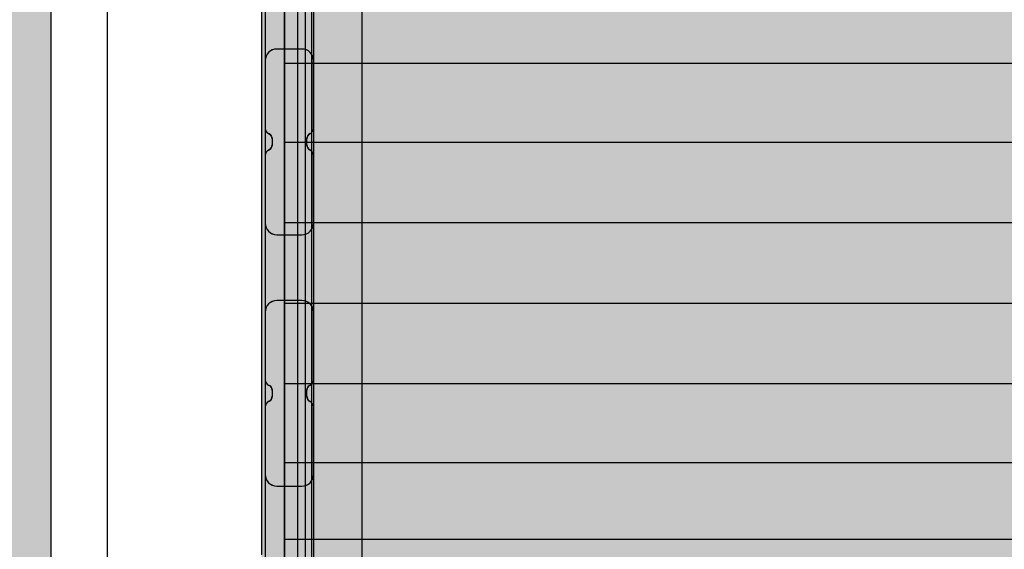
# Model space of a CAD drawing. Units: millimetres. Extents: x -2836 to 24473, y -22009 to 9274.
# Drawn here: x 9130 to 9640, y -4141 to -3867 of the extents above; entities that cross this region are included whole.
import ezdxf

# ---------------------------------------------------------------- set-up
doc = ezdxf.new("R2010")
doc.units = ezdxf.units.MM
doc.header["$MEASUREMENT"] = 0
for name, color, linetype, lineweight in [('0_Pen_No__1', 7, 'Continuous', 30), ('A-DIMS_Pen_No__1', 7, 'Continuous', 30), ('A-NPLT_Pen_No__1', 7, 'Continuous', 30), ('A-NPLT_Pen_No__121', 1, 'Continuous', 30), ('A-WALL-INTR_Pen_No__122', 2, 'Continuous', 30)]:
    doc.layers.add(name, color=color, linetype=linetype, lineweight=lineweight)
for name, color, linetype, lineweight, true_color in [('0_Pen_No__66', 7, 'Continuous', 30, 0xd2d269), ('A-FLOR_Pen_No__2', 7, 'Continuous', 30, 0x747474), ('A-WALL-INTR_Pen_No__51', 7, 'Continuous', 30, 0x005200), ('A-WALL-INTR_Pen_No__66', 7, 'Continuous', 30, 0xd2d269)]:
    doc.layers.add(name, color=color, linetype=linetype, lineweight=lineweight, true_color=true_color)
doc.layers.add('A-DIMS', color=7, linetype='Continuous')
doc.layers.add('A-WALL-INTR', color=7, linetype='Continuous')
doc.styles.add('GENERATED_STYLE_1', font='tahoma.ttf')
doc.dimstyles.new('GENERATED_STYLE__2', dxfattribs={"dimtxt": 200, "dimasz": 95, "dimexe": 0.18, "dimexo": 10000, "dimgap": 0.09, "dimtad": 1, "dimdec": 0, "dimzin": 0, "dimdsep": 46, "dimtxsty": 'GENERATED_STYLE_1', "dimblk": 'ARROWHEAD_6', "dimblk1": 'ARROWHEAD_6', "dimblk2": 'ARROWHEAD_6', "dimcen": 0.09, "dimclrd": 7, "dimclre": 7, "dimclrt": 7, "dimadec": 0, "dimazin": 0, "dimtfac": 1, "dimtdec": 4, "dimtmove": 0, "dimatfit": 3, "dimfxl": 0, "dimtolj": 1, "dimtzin": 0, "dimarcsym": 0})

# ---------------------------------------------------------------- blocks, each defined once
blk = doc.blocks.new('marga[76]', base_point=(9269.91, -3497.51))
at = {"layer": 'A-WALL-INTR_Pen_No__66', "linetype": 'Continuous'}
blk.add_hatch(color=256, dxfattribs=at).paths.add_polyline_path([(9257.41, -3497.51), (9257.41, -4489.51), (9282.41, -4489.51), (9282.41, -3497.51)])
for p, q in [((9257.41, -3497.51), (9257.41, -4489.51)), ((9282.41, -3497.51), (9282.41, -4489.51))]:
    blk.add_line(p, q, dxfattribs=at)
blk = doc.blocks.new('marga[77]', base_point=(9269.91, -3497.51))
at = {"layer": 'A-WALL-INTR_Pen_No__66', "linetype": 'Continuous'}
blk.add_hatch(color=256, dxfattribs=at).paths.add_polyline_path([(9257.41, -3497.51), (9257.41, -4489.51), (9282.41, -4489.51), (9282.41, -3497.51)])
for p, q in [((9257.41, -3497.51), (9257.41, -4489.51)), ((9282.41, -3497.51), (9282.41, -4489.51))]:
    blk.add_line(p, q, dxfattribs=at)
blk = doc.blocks.new('PK_karbasd[258]', base_point=(9294.91, -3583.51))
at = {"layer": '0_Pen_No__66', "linetype": 'Continuous'}
blk.add_hatch(color=256, dxfattribs=at).paths.add_polyline_path([(9282.41, -3583.51), (9282.41, -4403.51), (9307.41, -4403.51), (9307.41, -3583.51)])
for p, q in [((9282.41, -3583.51), (9282.41, -4403.51)), ((9307.41, -3583.51), (9307.41, -4403.51))]:
    blk.add_line(p, q, dxfattribs=at)
blk = doc.blocks.new('17[815]', base_point=(9105.08, -4443.51))
at = {"layer": 'A-WALL-INTR_Pen_No__66', "linetype": 'Continuous'}
blk.add_hatch(color=256, dxfattribs=at).paths.add_polyline_path([(9146.65, -4443.51), (9146.65, -3543.51), (9056.76, -3543.51), (9056.76, -4443.51)])
blk.add_line((9146.65, -4443.51), (9146.65, -3543.51), dxfattribs=at)
blk = doc.blocks.new('TS2_det_virsk[882]', base_point=(9175.56, -4443.51))
at = {"layer": '0_Pen_No__1', "linetype": 'Continuous'}
for p, q in [((9175.56, -3549.51), (9175.56, -3881.14)), ((9274.24, -3881.14), (9274.24, -3549.51)), ((9278, -3665.01), (9278, -3881.14)), ((9281.41, -3665.01), (9281.41, -3881.14)), ((9175.56, -3881.14), (9175.56, -4437.51)), ((9274.24, -4437.51), (9274.24, -3881.14)), ((9278, -3881.14), (9278, -4322.01)), ((9281.41, -3881.14), (9281.41, -4322.01))]:
    blk.add_line(p, q, dxfattribs=at)
blk = doc.blocks.new('tunelis[945]', base_point=(11207.41, -3993.51))
at = {"layer": 'A-WALL-INTR_Pen_No__66', "linetype": 'Continuous'}
blk.add_hatch(color=256, dxfattribs=at).paths.add_polyline_path([(11207.41, -3598.51), (9267.41, -3598.51), (9267.41, -4388.51), (11207.41, -4388.51)])
for p, q in [((9267.41, -3886.37), (9267.41, -3852.21)), ((9267.41, -3886.77), (9267.41, -3886.37)), ((9267.41, -3887.19), (9267.41, -3886.77)), ((9267.41, -3887.67), (9267.41, -3887.19)), ((9267.41, -3888.15), (9267.41, -3887.67)), ((9267.41, -3888.59), (9267.41, -3888.15)), ((9267.41, -3889.01), (9267.41, -3888.59)), ((9267.41, -3889.37), (9267.41, -3889.01)), ((9267.41, -3889.67), (9267.41, -3889.37)), ((9267.41, -3889.91), (9267.41, -3889.67)), ((9267.41, -3889.97), (9267.41, -3889.91)), ((9267.41, -3890.01), (9267.41, -3889.97)), ((11207.41, -3889.97), (9267.41, -3889.97)), ((9267.41, -3890.13), (9267.41, -3890.01)), ((9267.41, -3890.33), (9267.41, -3890.13)), ((9267.41, -3890.6), (9267.41, -3890.33)), ((9267.41, -3890.93), (9267.41, -3890.6)), ((9267.41, -3891.31), (9267.41, -3890.93)), ((9267.41, -3891.74), (9267.41, -3891.31)), ((9267.41, -3892.2), (9267.41, -3891.74)), ((9267.41, -3927.38), (9267.41, -3892.2)), ((9267.41, -3927.88), (9267.41, -3927.38)), ((9267.41, -3928.35), (9267.41, -3927.88)), ((9267.41, -3928.81), (9267.41, -3928.35)), ((9267.41, -3929.24), (9267.41, -3928.81)), ((9267.41, -3929.64), (9267.41, -3929.24)), ((9267.41, -3930), (9267.41, -3929.64)), ((9267.41, -3930.3), (9267.41, -3930)), ((9267.41, -3930.55), (9267.41, -3930.3)), ((9267.41, -3930.73), (9267.41, -3930.55)), ((9267.41, -3930.8), (9267.41, -3930.73)), ((9267.41, -3930.84), (9267.41, -3930.8)), ((11207.41, -3930.8), (9267.41, -3930.8)), ((9267.41, -3930.95), (9267.41, -3930.84)), ((9267.41, -3931.13), (9267.41, -3930.95)), ((9267.41, -3931.38), (9267.41, -3931.13)), ((9267.41, -3931.69), (9267.41, -3931.38)), ((9267.41, -3932.05), (9267.41, -3931.69)), ((9267.41, -3932.45), (9267.41, -3932.05)), ((9267.41, -3932.89), (9267.41, -3932.45)), ((9267.41, -3933.35), (9267.41, -3932.89)), ((9267.41, -3969.14), (9267.41, -3933.35)), ((9267.41, -3969.32), (9267.41, -3969.14)), ((9267.41, -3969.82), (9267.41, -3969.32)), ((9267.41, -3970.31), (9267.41, -3969.82)), ((9267.41, -3970.77), (9267.41, -3970.31)), ((9267.41, -3971.19), (9267.41, -3970.77)), ((9267.41, -3971.56), (9267.41, -3971.19)), ((9267.41, -3971.86), (9267.41, -3971.56)), ((9267.41, -3972.09), (9267.41, -3971.86)), ((9267.41, -3972.25), (9267.41, -3972.09)), ((9267.41, -3972.31), (9267.41, -3972.25)), ((9267.41, -3972.35), (9267.41, -3972.31)), ((11207.41, -3972.31), (9267.41, -3972.31)), ((9267.41, -3972.48), (9267.41, -3972.35)), ((9267.41, -3972.69), (9267.41, -3972.48)), ((9267.41, -3972.97), (9267.41, -3972.69)), ((9267.41, -3973.32), (9267.41, -3972.97)), ((9267.41, -3973.73), (9267.41, -3973.32)), ((9267.41, -3974.18), (9267.41, -3973.73)), ((9267.41, -3974.67), (9267.41, -3974.18)), ((9267.41, -3975.17), (9267.41, -3974.67)), ((9267.41, -4011.17), (9267.41, -3975.17)), ((9267.41, -4011.67), (9267.41, -4011.17)), ((9267.41, -4012.16), (9267.41, -4011.67)), ((9267.41, -4012.61), (9267.41, -4012.16)), ((9267.41, -4013.02), (9267.41, -4012.61)), ((9267.41, -4013.37), (9267.41, -4013.02)), ((9267.41, -4013.65), (9267.41, -4013.37)), ((9267.41, -4013.86), (9267.41, -4013.65)), ((9267.41, -4013.99), (9267.41, -4013.86)), ((9267.41, -4014.03), (9267.41, -4013.99)), ((9267.41, -4014.1), (9267.41, -4014.03)), ((11207.41, -4014.03), (9267.41, -4014.03)), ((9267.41, -4014.25), (9267.41, -4014.1)), ((9267.41, -4014.48), (9267.41, -4014.25)), ((9267.41, -4014.78), (9267.41, -4014.48)), ((9267.41, -4015.15), (9267.41, -4014.78)), ((9267.41, -4015.57), (9267.41, -4015.15)), ((9267.41, -4016.03), (9267.41, -4015.57)), ((9267.41, -4016.52), (9267.41, -4016.03)), ((9267.41, -4017.03), (9267.41, -4016.52)), ((9267.41, -4017.21), (9267.41, -4017.03)), ((9267.41, -4053), (9267.41, -4017.21)), ((9267.41, -4053.46), (9267.41, -4053)), ((9267.41, -4053.9), (9267.41, -4053.46)), ((9267.41, -4054.3), (9267.41, -4053.9)), ((9267.41, -4054.66), (9267.41, -4054.3)), ((9267.41, -4054.97), (9267.41, -4054.66)), ((9267.41, -4055.22), (9267.41, -4054.97)), ((9267.41, -4055.4), (9267.41, -4055.22)), ((9267.41, -4055.51), (9267.41, -4055.4)), ((9267.41, -4055.55), (9267.41, -4055.51)), ((9267.41, -4055.62), (9267.41, -4055.55)), ((11207.41, -4055.55), (9267.41, -4055.55)), ((9267.41, -4055.8), (9267.41, -4055.62)), ((9267.41, -4056.05), (9267.41, -4055.8)), ((9267.41, -4056.35), (9267.41, -4056.05)), ((9267.41, -4056.71), (9267.41, -4056.35)), ((9267.41, -4057.11), (9267.41, -4056.71)), ((9267.41, -4057.55), (9267.41, -4057.11)), ((9267.41, -4058), (9267.41, -4057.55)), ((9267.41, -4058.47), (9267.41, -4058)), ((9267.41, -4058.97), (9267.41, -4058.47)), ((9267.41, -4094.16), (9267.41, -4058.97)), ((9267.41, -4094.62), (9267.41, -4094.16)), ((9267.41, -4095.05), (9267.41, -4094.62)), ((9267.41, -4095.44), (9267.41, -4095.05)), ((9267.41, -4095.77), (9267.41, -4095.44)), ((9267.41, -4096.04), (9267.41, -4095.77)), ((9267.41, -4096.23), (9267.41, -4096.04)), ((9267.41, -4096.35), (9267.41, -4096.23)), ((9267.41, -4096.39), (9267.41, -4096.35)), ((9267.41, -4096.46), (9267.41, -4096.39)), ((11207.41, -4096.39), (9267.41, -4096.39)), ((9267.41, -4096.69), (9267.41, -4096.46)), ((9267.41, -4097), (9267.41, -4096.69)), ((9267.41, -4097.36), (9267.41, -4097)), ((9267.41, -4097.77), (9267.41, -4097.36)), ((9267.41, -4098.22), (9267.41, -4097.77)), ((9267.41, -4098.7), (9267.41, -4098.22)), ((9267.41, -4099.18), (9267.41, -4098.7)), ((9267.41, -4099.59), (9267.41, -4099.18)), ((9267.41, -4099.99), (9267.41, -4099.59)), ((9267.41, -4134.18), (9267.41, -4099.99)), ((9267.41, -4134.64), (9267.41, -4134.18)), ((9267.41, -4135.06), (9267.41, -4134.64)), ((9267.41, -4135.42), (9267.41, -4135.06)), ((9267.41, -4135.72), (9267.41, -4135.42)), ((9267.41, -4135.93), (9267.41, -4135.72)), ((9267.41, -4136.07), (9267.41, -4135.93)), ((9267.41, -4136.11), (9267.41, -4136.07)), ((9267.41, -4136.13), (9267.41, -4136.11)), ((11207.41, -4136.11), (9267.41, -4136.11)), ((9267.41, -4136.43), (9267.41, -4136.13)), ((9267.41, -4136.8), (9267.41, -4136.43)), ((9267.41, -4137.23), (9267.41, -4136.8)), ((9267.41, -4137.69), (9267.41, -4137.23)), ((9267.41, -4138.19), (9267.41, -4137.69)), ((9267.41, -4138.7), (9267.41, -4138.19)), ((9267.41, -4139.08), (9267.41, -4138.7)), ((9267.41, -4139.45), (9267.41, -4139.08)), ((9267.41, -4139.81), (9267.41, -4139.45)), ((9267.41, -4172.6), (9267.41, -4139.81))]:
    blk.add_line(p, q, dxfattribs=at)
blk = doc.blocks.new('nororb_tun[948]', base_point=(9267.41, -3993.51))
at = {"layer": 'A-WALL-INTR_Pen_No__51', "linetype": 'Continuous'}
blk.add_hatch(color=256, dxfattribs=at).paths.add_polyline_path([(9267.41, -4493.51), (9282.41, -4493.51), (9282.41, -3493.51), (9267.41, -3493.51)])
for p, q in [((9267.41, -3511.51), (9267.41, -4475.51)), ((9282.41, -3511.51), (9282.41, -4475.51))]:
    blk.add_line(p, q, dxfattribs=at)
blk = doc.blocks.new('nor_ritens[949]', base_point=(9255.41, -3993.51))
at = {"layer": 'A-WALL-INTR_Pen_No__122', "linetype": 'Continuous'}
blk.add_hatch(color=256, dxfattribs=at).paths.add_polyline_path([(9255.41, -4433.51), (9267.41, -4433.51), (9267.41, -3553.51), (9255.41, -3553.51)])
for p, q in [((9255.41, -3843.03), (9255.41, -3917.11)), ((9267.41, -3843.03), (9267.41, -3917.11)), ((9255.41, -3917.11), (9255.41, -3993.51)), ((9267.41, -3917.11), (9267.41, -3993.51)), ((9255.41, -3993.51), (9255.41, -4069.92)), ((9267.41, -3993.51), (9267.41, -4069.92)), ((9255.41, -4069.92), (9255.41, -4144)), ((9267.41, -4069.92), (9267.41, -4144))]:
    blk.add_line(p, q, dxfattribs=at)
blk = doc.blocks.new('*D2343')
at = {"layer": 'A-DIMS_Pen_No__1', "linetype": 'Continuous'}
for p, q in [((-1704.79, 5228.01), (-1704.79, 5303.01)), ((-1654.79, 5178.01), (-1754.79, 5278.01)), ((-577.84, 5228.01), (-1798.54, 5228.01)), ((-1704.79, -7497.59), (-1704.79, 5228.01)), ((-1754.79, -7447.59), (-1654.79, -7547.59)), ((-360.09, -7497.59), (-1798.54, -7497.59)), ((-1704.79, -7572.59), (-1704.79, -7497.59))]:
    blk.add_line(p, q, dxfattribs=at)
at = {"layer": 'A-DIMS_Pen_No__1', "insert": (-1744.79, -1552.62), "char_height": 200, "attachment_point": 7, "rotation": 90, "style": 'GENERATED_STYLE_1'}
blk.add_mtext('\\A1;{\\fTahoma|b0|i0|c0|p34;12\xa0730}', dxfattribs=at)
blk = doc.blocks.new('ARROWHEAD_6')
at = {"color": 0, "linetype": 'Continuous', "lineweight": 0}
for p, q in [((-0.5, -0.5), (0.5, 0.5)), ((0, 0), (-1, 0))]:
    blk.add_line(p, q, dxfattribs=at)
blk = doc.blocks.new('*D2344')
at = {"layer": 'A-DIMS_Pen_No__1', "linetype": 'Continuous'}
for p, q in [((-2199.16, 7228.01), (-2199.16, 7303.01)), ((-2149.16, 7178.01), (-2249.16, 7278.01)), ((-580.84, 7228.01), (-2292.91, 7228.01)), ((-2199.16, -9497.59), (-2199.16, 7228.01)), ((-2249.16, -9447.59), (-2149.16, -9547.59)), ((-360.09, -9497.59), (-2292.91, -9497.59)), ((-2199.16, -9572.59), (-2199.16, -9497.59))]:
    blk.add_line(p, q, dxfattribs=at)
at = {"layer": 'A-DIMS_Pen_No__1', "insert": (-2239.16, -1477.65), "char_height": 200, "attachment_point": 7, "rotation": 90, "style": 'GENERATED_STYLE_1'}
blk.add_mtext('\\A1;{\\fTahoma|b0|i0|c0|p34;16\xa030}', dxfattribs=at)

msp = doc.modelspace()

# ---------------------------------------------------------------- linework, layer by layer
at = {"layer": 'A-FLOR_Pen_No__2', "linetype": 'Continuous'}
for p, q in [((9282.41, -3584.51), (9282.41, -4402.51)), ((9282.41, -3584.51), (9282.41, -4402.51)), ((9276.41, -3882.51), (9263.41, -3882.51)), ((9257.41, -3888.51), (9257.41, -3923.52)), ((9282.41, -3923.52), (9282.41, -3888.51)), ((9260.91, -3928.97), (9260.91, -3932.06)), ((9278.91, -3932.06), (9278.91, -3928.97)), ((9257.41, -3937.51), (9257.41, -3972.51)), ((9282.41, -3972.51), (9282.41, -3937.51)), ((9263.41, -3978.51), (9276.41, -3978.51)), ((9276.41, -4012.51), (9263.41, -4012.51)), ((9257.41, -4018.51), (9257.41, -4053.52)), ((9282.41, -4053.52), (9282.41, -4018.51)), ((9260.91, -4058.97), (9260.91, -4062.06)), ((9278.91, -4062.06), (9278.91, -4058.97)), ((9257.41, -4067.51), (9257.41, -4102.51)), ((9282.41, -4102.51), (9282.41, -4067.51)), ((9263.41, -4108.51), (9276.41, -4108.51))]:
    msp.add_line(p, q, dxfattribs=at)
for centre, radius, start, end in [((9263.41, -3888.51), 6, 90, 180), ((9276.41, -3888.51), 6, 0, 90), ((9260.4, -3923.52), 2.99, 180.0547, 245.3182), ((9279.42, -3923.52), 2.99, 294.6818, 0), ((9257.91, -3928.97), 3, 0.0206, 65.4943), ((9281.92, -3928.97), 3, 114.5057, 179.9794), ((9257.91, -3932.06), 3, 294.6192, 0), ((9281.91, -3932.06), 3, 180, 245.3808), ((9260.41, -3937.51), 3, 114.6133, 180), ((9279.41, -3937.51), 3, 0, 65.3867), ((9263.41, -3972.51), 6, 180, 270), ((9276.41, -3972.51), 6, 270, 0), ((9263.41, -4018.51), 6, 90, 180), ((9276.41, -4018.51), 6, 0, 90), ((9260.4, -4053.52), 2.99, 180.0547, 245.3182), ((9257.91, -4058.97), 3, 0.0206, 65.4943), ((9281.92, -4058.97), 3, 114.5057, 179.9794), ((9279.42, -4053.52), 2.99, 294.6818, 0), ((9260.41, -4067.51), 3, 114.6133, 180), ((9257.91, -4062.06), 3, 294.6192, 0), ((9281.91, -4062.06), 3, 180, 245.3808), ((9279.41, -4067.51), 3, 0, 65.3867), ((9263.41, -4102.51), 6, 180, 270), ((9276.41, -4102.51), 6, 270, 0)]:
    msp.add_arc(centre, radius, start, end, dxfattribs=at)
at = {"layer": 'A-NPLT_Pen_No__1', "linetype": 'Continuous', "flags": 128}
for points in [[(9259.15, -3926.23, -0.293717), (9260.91, -3928.97), (9260.91, -3932.06, -0.293277), (9259.16, -3934.79, 0.293305), (9257.41, -3937.51), (9257.41, -3972.51, 0.414214), (9263.41, -3978.51), (9276.41, -3978.51, 0.414214), (9282.41, -3972.51), (9282.41, -3937.51, 0.293305), (9280.66, -3934.79, -0.293277), (9278.91, -3932.06), (9278.91, -3928.97, -0.293717), (9280.67, -3926.23, 0.29298), (9282.41, -3923.52), (9282.41, -3888.51, 0.414214), (9276.41, -3882.51), (9263.41, -3882.51, 0.414214), (9257.41, -3888.51), (9257.41, -3923.52, 0.292721)], [(9259.15, -4056.23, -0.293717), (9260.91, -4058.97), (9260.91, -4062.06, -0.293277), (9259.16, -4064.79, 0.293305), (9257.41, -4067.51), (9257.41, -4102.51, 0.414214), (9263.41, -4108.51), (9276.41, -4108.51, 0.414214), (9282.41, -4102.51), (9282.41, -4067.51, 0.293305), (9280.66, -4064.79, -0.293277), (9278.91, -4062.06), (9278.91, -4058.97, -0.293717), (9280.67, -4056.23, 0.29298), (9282.41, -4053.52), (9282.41, -4018.51, 0.414214), (9276.41, -4012.51), (9263.41, -4012.51, 0.414214), (9257.41, -4018.51), (9257.41, -4053.52, 0.292721)]]:
    msp.add_lwpolyline(points, format="xyb", close=True, dxfattribs=at)
at = {"layer": 'A-NPLT_Pen_No__121', "linetype": 'Continuous', "flags": 128}
msp.add_lwpolyline([(9282.41, -4493.51), (10282.41, -4493.51), (10282.41, -3493.51), (9282.41, -3493.51)], close=True, dxfattribs=at)

# ---------------------------------------------------------------- block references
at = {"linetype": 'Continuous'}
msp.add_blockref('TS2_det_virsk[882]', (9175.56, -4443.51), dxfattribs=at)
at = {"color": 53, "linetype": 'Continuous', "lineweight": 30, "true_color": 0xd2d269}
msp.add_blockref('PK_karbasd[258]', (9294.91, -3583.51), dxfattribs=at)
at = {"layer": 'A-WALL-INTR', "color": 98, "linetype": 'Continuous', "lineweight": 30, "true_color": 0x005200}
msp.add_blockref('nororb_tun[948]', (9267.41, -3993.51), dxfattribs=at)
at = {"layer": 'A-WALL-INTR', "color": 53, "linetype": 'Continuous', "lineweight": 30, "true_color": 0xd2d269}
for name, p in [('marga[76]', (9269.91, -3497.51)), ('marga[77]', (9269.91, -3497.51)), ('17[815]', (9105.08, -4443.51)), ('tunelis[945]', (11207.41, -3993.51))]:
    msp.add_blockref(name, p, dxfattribs=at)
at = {"layer": 'A-WALL-INTR', "color": 2, "linetype": 'Continuous', "lineweight": 30}
msp.add_blockref('nor_ritens[949]', (9255.41, -3993.51), dxfattribs=at)

# ---------------------------------------------------------------- dimensions: what is measured, and where the dimension line sits
at = {"layer": 'A-DIMS', "linetype": 'Continuous'}
for base, p1, p2, text, picture, middle in [((-2199.16, 7228.01), (9639.91, -9497.59), (9419.16, 7228.01), '16\xa030', '*D2344', (-2339.16, -1135.71)), ((-1704.79, 5228.01), (9639.91, -7497.59), (9422.16, 5228.01), '12\xa0730', '*D2343', (-1844.79, -1134.79))]:
    dim = msp.add_linear_dim(base=base, p1=p1, p2=p2, angle=90, text=text, dimstyle='GENERATED_STYLE__2', dxfattribs=at)
    dim.commit()
    dim.dimension.update_dxf_attribs({"geometry": picture, "text_midpoint": middle, "dimtype": 160, "text_rotation": 90})

doc.saveas('drawing.dxf')
